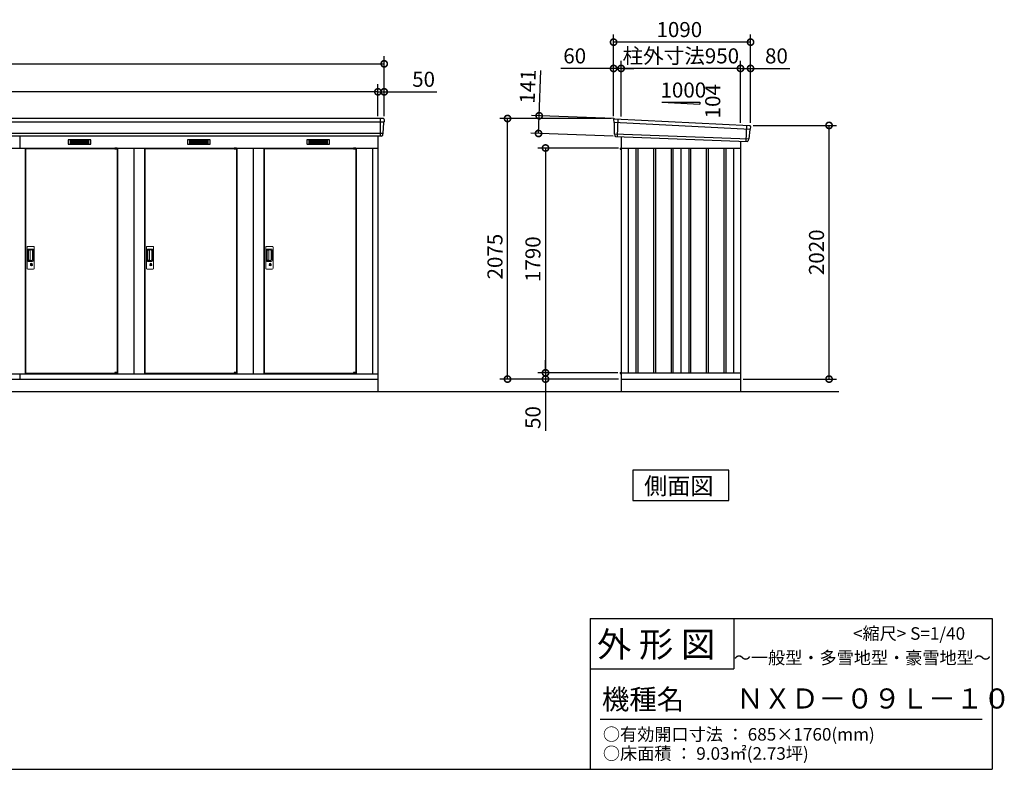
# Model space of a CAD drawing. Extents: x 140 to 16534, y 0 to 11410.
# Drawn here: x 8567 to 16404, y 0 to 5969 of the extents above; entities that cross this region are included whole.
import ezdxf

# ---------------------------------------------------------------- set-up
doc = ezdxf.new("R2010")
doc.units = 0
doc.header["$LTSCALE"] = 20
doc.header["$PDMODE"] = 3
doc.header["$PDSIZE"] = 2
doc.layers.get('0').update_dxf_attribs({"linetype": 'CONTINUOUS'})
doc.layers.get('DEFPOINTS').update_dxf_attribs({"linetype": 'CONTINUOUS'})
for name, color, linetype in [('仕様書枠', 230, 'CONTINUOUS'), ('寸法', 4, 'CONTINUOUS'), ('文字', 7, 'CONTINUOUS'), ('細線', 5, 'CONTINUOUS'), ('部品', 7, 'CONTINUOUS'), ('部品1', 7, 'CONTINUOUS'), ('Ｇ．Ｌ', 30, 'CONTINUOUS')]:
    doc.layers.add(name, color=color, linetype=linetype)
doc.styles.add('STYLE1', font='isocp.shx', dxfattribs={"bigfont": 'bigfont.shx'})
doc.styles.add('STYLE2', font='MS PGothic.ttf')
doc.dimstyles.new('INABA_S40G', dxfattribs={"dimscale": 40, "dimtxt": 3, "dimasz": 2.5, "dimexe": 1.5, "dimexo": 0.5, "dimgap": 1, "dimtad": 3, "dimdec": 1, "dimdsep": 46, "dimtxsty": 'STYLE1', "dimblk1": 'DOTSMALL', "dimblk2": 'DOTSMALL', "dimsah": 1, "dimcen": 0, "dimclrt": 7, "dimadec": 0, "dimazin": 0, "dimtfac": 1, "dimtdec": 4, "dimtix": 1, "dimtmove": 0, "dimatfit": 3, "dimldrblk": 'DOTSMALL', "dimfxl": 1, "dimtolj": 1, "dimtzin": 0, "dimarcsym": 0})

# ---------------------------------------------------------------- blocks, each defined once
blk = doc.blocks.new('_DOTSMALL')
at = {"color": 0, "linetype": 'ByBlock', "ltscale": 50, "const_width": 0.5}
blk.add_lwpolyline([(-0.0625, 0, 1), (0.0625, 0, 1)], format="xyb", close=True, dxfattribs=at)
blk = doc.blocks.new('*D46')
at = {"layer": 'DEFPOINTS', "color": 0, "ltscale": 50}
for p in [(12702.3, 5204.2), (13315.2, 5181.1), (13309.9, 5040.2)]:
    blk.add_point(p, dxfattribs=at)
at = {"layer": '寸法', "color": 0, "lineweight": -2, "ltscale": 50}
for p, q in [((12702.3, 5204.2), (12715.9, 5564)), ((13295.2, 5181.8), (12642.3, 5206.5)), ((12697, 5063.3), (12702.3, 5204.2)), ((13289.9, 5040.9), (12637, 5065.6))]:
    blk.add_line(p, q, dxfattribs=at)
at = {"layer": '寸法', "color": 0, "lineweight": -2, "ltscale": 50, "xscale": 100, "yscale": 100, "zscale": 100}
for p, rotation in [((12702.3, 5204.2), 87.83775598715742), ((12697, 5063.3), 267.8377559871574)]:
    blk.add_blockref('_DOTSMALL', p, dxfattribs=dict(at, rotation=rotation))
at = {"layer": '寸法', "color": 7, "ltscale": 50, "insert": (12611, 5437.8), "char_height": 120, "attachment_point": 5, "rotation": 87.83776, "style": 'STYLE1'}
blk.add_mtext('\\A1;141', dxfattribs=at)
blk = doc.blocks.new('*D47')
at = {"layer": 'DEFPOINTS', "color": 0, "ltscale": 50}
for p in [(12450.3, 5182.4), (13294.5, 5182.4), (13354.5, 3107.4)]:
    blk.add_point(p, dxfattribs=at)
at = {"layer": '寸法', "color": 0, "lineweight": -2, "ltscale": 50}
for p, q in [((13274.5, 5182.4), (12390.3, 5182.4)), ((12450.3, 3107.4), (12450.3, 5182.4)), ((13334.5, 3107.4), (12390.3, 3107.4))]:
    blk.add_line(p, q, dxfattribs=at)
at = {"layer": '寸法', "color": 0, "lineweight": -2, "ltscale": 50, "xscale": 100, "yscale": 100, "zscale": 100}
for p, rotation in [((12450.3, 5182.4), 90), ((12450.3, 3107.4), 270)]:
    blk.add_blockref('_DOTSMALL', p, dxfattribs=dict(at, rotation=rotation))
at = {"layer": '寸法', "color": 7, "ltscale": 50, "insert": (12350.3, 4082.6), "char_height": 120, "attachment_point": 5, "rotation": 90, "style": 'STYLE1'}
blk.add_mtext('\\A1;2075', dxfattribs=at)
blk = doc.blocks.new('*D48')
at = {"layer": 'DEFPOINTS', "color": 0, "ltscale": 50}
for p in [(13347.5, 3157.4), (12752.6, 3107.4), (13299.5, 3107.4)]:
    blk.add_point(p, dxfattribs=at)
at = {"layer": '寸法', "color": 0, "lineweight": -2, "ltscale": 50}
for p, q in [((12752.6, 3157.4), (12752.6, 3257.4)), ((13327.5, 3157.4), (12692.6, 3157.4)), ((12752.6, 3157.4), (12752.6, 3107.4)), ((13279.5, 3107.4), (12692.6, 3107.4)), ((12752.6, 3107.4), (12752.6, 2695.3))]:
    blk.add_line(p, q, dxfattribs=at)
at = {"layer": '寸法', "color": 0, "lineweight": -2, "ltscale": 50, "xscale": 100, "yscale": 100, "zscale": 100}
for p, rotation in [((12752.6, 3157.4), 270), ((12752.6, 3107.4), 90)]:
    blk.add_blockref('_DOTSMALL', p, dxfattribs=dict(at, rotation=rotation))
at = {"layer": '寸法', "color": 7, "ltscale": 50, "insert": (12652.6, 2801.3), "char_height": 120, "attachment_point": 5, "rotation": 90, "style": 'STYLE1'}
blk.add_mtext('\\A1;50', dxfattribs=at)
blk = doc.blocks.new('*D50')
at = {"layer": 'DEFPOINTS', "color": 0, "ltscale": 50}
for p in [(14384.5, 5127.4), (15009.5, 5127.4), (14304.5, 3107.4)]:
    blk.add_point(p, dxfattribs=at)
at = {"layer": '寸法', "color": 0, "lineweight": -2, "ltscale": 50}
for p, q in [((14404.5, 5127.4), (15069.5, 5127.4)), ((15009.5, 3107.4), (15009.5, 5127.4)), ((14324.5, 3107.4), (15069.5, 3107.4))]:
    blk.add_line(p, q, dxfattribs=at)
at = {"layer": '寸法', "color": 0, "lineweight": -2, "ltscale": 50, "xscale": 100, "yscale": 100, "zscale": 100}
for p, rotation in [((15009.5, 5127.4), 90), ((15009.5, 3107.4), 270)]:
    blk.add_blockref('_DOTSMALL', p, dxfattribs=dict(at, rotation=rotation))
at = {"layer": '寸法', "color": 7, "ltscale": 50, "insert": (14909.5, 4117.4), "char_height": 120, "attachment_point": 5, "rotation": 90, "style": 'STYLE1'}
blk.add_mtext('\\A1;2020', dxfattribs=at)
blk = doc.blocks.new('*D51')
at = {"layer": 'DEFPOINTS', "color": 0, "ltscale": 50}
for p in [(13354.5, 5581), (13354.5, 5178.4), (14304.5, 5129.2)]:
    blk.add_point(p, dxfattribs=at)
at = {"layer": '寸法', "color": 0, "lineweight": -2, "ltscale": 50}
for p, q in [((13354.5, 5198.4), (13354.5, 5641)), ((14304.5, 5581), (13354.5, 5581)), ((14304.5, 5149.2), (14304.5, 5641))]:
    blk.add_line(p, q, dxfattribs=at)
at = {"layer": '寸法', "color": 0, "lineweight": -2, "ltscale": 50, "xscale": 100, "yscale": 100, "zscale": 100, "rotation": 180}
blk.add_blockref('_DOTSMALL', (13354.5, 5581), dxfattribs=at)
at = {"layer": '寸法', "color": 0, "lineweight": -2, "ltscale": 50, "xscale": 100, "yscale": 100, "zscale": 100}
blk.add_blockref('_DOTSMALL', (14304.5, 5581), dxfattribs=at)
at = {"layer": '寸法', "color": 7, "ltscale": 50, "insert": (13829.5, 5681), "char_height": 120, "attachment_point": 5, "style": 'STYLE1'}
blk.add_mtext('\\A1;柱外寸法950', dxfattribs=at)
blk = doc.blocks.new('*D52')
at = {"layer": 'DEFPOINTS', "color": 0, "ltscale": 50}
for p in [(13294.5, 5581), (13294.5, 5182.4), (13354.5, 5178.4)]:
    blk.add_point(p, dxfattribs=at)
at = {"layer": '寸法', "color": 0, "lineweight": -2, "ltscale": 50}
for p, q in [((13294.5, 5581), (12875.3, 5581)), ((13294.5, 5202.4), (13294.5, 5641)), ((13354.5, 5581), (13294.5, 5581)), ((13354.5, 5198.4), (13354.5, 5641)), ((13354.5, 5581), (13454.5, 5581))]:
    blk.add_line(p, q, dxfattribs=at)
at = {"layer": '寸法', "color": 0, "lineweight": -2, "ltscale": 50, "xscale": 100, "yscale": 100, "zscale": 100}
blk.add_blockref('_DOTSMALL', (13294.5, 5581), dxfattribs=at)
at = {"layer": '寸法', "color": 0, "lineweight": -2, "ltscale": 50, "xscale": 100, "yscale": 100, "zscale": 100, "rotation": 180}
blk.add_blockref('_DOTSMALL', (13354.5, 5581), dxfattribs=at)
at = {"layer": '寸法', "color": 7, "ltscale": 50, "insert": (12984.9, 5681), "char_height": 120, "attachment_point": 5, "style": 'STYLE1'}
blk.add_mtext('\\A1;60', dxfattribs=at)
blk = doc.blocks.new('*D53')
at = {"layer": 'DEFPOINTS', "color": 0, "ltscale": 50}
for p in [(13294.5, 5790.6), (13294.5, 5182.4), (14384.5, 5127.4)]:
    blk.add_point(p, dxfattribs=at)
at = {"layer": '寸法', "color": 0, "lineweight": -2, "ltscale": 50}
for p, q in [((13294.5, 5202.4), (13294.5, 5850.6)), ((14384.5, 5147.4), (14384.5, 5850.6)), ((14384.5, 5790.6), (13294.5, 5790.6))]:
    blk.add_line(p, q, dxfattribs=at)
at = {"layer": '寸法', "color": 0, "lineweight": -2, "ltscale": 50, "xscale": 100, "yscale": 100, "zscale": 100, "rotation": 180}
blk.add_blockref('_DOTSMALL', (13294.5, 5790.6), dxfattribs=at)
at = {"layer": '寸法', "color": 0, "lineweight": -2, "ltscale": 50, "xscale": 100, "yscale": 100, "zscale": 100}
blk.add_blockref('_DOTSMALL', (14384.5, 5790.6), dxfattribs=at)
at = {"layer": '寸法', "color": 7, "ltscale": 50, "insert": (13817.7, 5890.6), "char_height": 120, "attachment_point": 5, "style": 'STYLE1'}
blk.add_mtext('\\A1;1090', dxfattribs=at)
blk = doc.blocks.new('*D54')
at = {"layer": 'DEFPOINTS', "color": 0, "ltscale": 50}
for p in [(14384.5, 5581), (14304.5, 5129.2), (14384.5, 5127.4)]:
    blk.add_point(p, dxfattribs=at)
at = {"layer": '寸法', "color": 0, "lineweight": -2, "ltscale": 50}
for p, q in [((14304.5, 5149.2), (14304.5, 5641)), ((14304.5, 5581), (14384.5, 5581)), ((14384.5, 5147.4), (14384.5, 5641)), ((14384.5, 5581), (14696.6, 5581))]:
    blk.add_line(p, q, dxfattribs=at)
at = {"layer": '寸法', "color": 0, "lineweight": -2, "ltscale": 50, "xscale": 100, "yscale": 100, "zscale": 100, "rotation": 180}
blk.add_blockref('_DOTSMALL', (14304.5, 5581), dxfattribs=at)
at = {"layer": '寸法', "color": 0, "lineweight": -2, "ltscale": 50, "xscale": 100, "yscale": 100, "zscale": 100}
blk.add_blockref('_DOTSMALL', (14384.5, 5581), dxfattribs=at)
at = {"layer": '寸法', "color": 7, "ltscale": 50, "insert": (14590.6, 5681), "char_height": 120, "attachment_point": 5, "style": 'STYLE1'}
blk.add_mtext('\\A1;80', dxfattribs=at)
blk = doc.blocks.new('*D60')
at = {"layer": 'DEFPOINTS', "color": 0, "ltscale": 50}
for p in [(1918.7, 5394.9), (1918.7, 5182.4), (11418.7, 5182.4)]:
    blk.add_point(p, dxfattribs=at)
at = {"layer": '寸法', "color": 0, "lineweight": -2, "ltscale": 50}
for p, q in [((1918.7, 5202.4), (1918.7, 5454.9)), ((11418.7, 5202.4), (11418.7, 5454.9)), ((11418.7, 5394.9), (1918.7, 5394.9))]:
    blk.add_line(p, q, dxfattribs=at)
at = {"layer": '寸法', "color": 0, "lineweight": -2, "ltscale": 50, "xscale": 100, "yscale": 100, "zscale": 100, "rotation": 180}
blk.add_blockref('_DOTSMALL', (1918.7, 5394.9), dxfattribs=at)
at = {"layer": '寸法', "color": 0, "lineweight": -2, "ltscale": 50, "xscale": 100, "yscale": 100, "zscale": 100}
blk.add_blockref('_DOTSMALL', (11418.7, 5394.9), dxfattribs=at)
at = {"layer": '寸法', "color": 7, "ltscale": 50, "insert": (6668.7, 5494.9), "char_height": 120, "attachment_point": 5, "style": 'STYLE1'}
blk.add_mtext('\\A1;柱外寸法9500', dxfattribs=at)
blk = doc.blocks.new('*D59')
at = {"layer": 'DEFPOINTS', "color": 0, "ltscale": 50}
for p in [(11468.7, 5617.9), (1868.7, 5182.4), (11468.7, 5182.4)]:
    blk.add_point(p, dxfattribs=at)
at = {"layer": '寸法', "color": 0, "lineweight": -2, "ltscale": 50}
for p, q in [((1868.7, 5202.4), (1868.7, 5677.9)), ((11468.7, 5202.4), (11468.7, 5677.9)), ((1868.7, 5617.9), (11468.7, 5617.9))]:
    blk.add_line(p, q, dxfattribs=at)
at = {"layer": '寸法', "color": 0, "lineweight": -2, "ltscale": 50, "xscale": 100, "yscale": 100, "zscale": 100, "rotation": 180}
blk.add_blockref('_DOTSMALL', (1868.7, 5617.9), dxfattribs=at)
at = {"layer": '寸法', "color": 0, "lineweight": -2, "ltscale": 50, "xscale": 100, "yscale": 100, "zscale": 100}
blk.add_blockref('_DOTSMALL', (11468.7, 5617.9), dxfattribs=at)
at = {"layer": '寸法', "color": 7, "ltscale": 50, "insert": (6668.7, 5717.9), "char_height": 120, "attachment_point": 5, "style": 'STYLE1'}
blk.add_mtext('\\A1;9600', dxfattribs=at)
blk = doc.blocks.new('*D61')
at = {"layer": 'DEFPOINTS', "color": 0, "ltscale": 50}
for p in [(11418.7, 5394.9), (11418.7, 5182.4), (11468.7, 5182.4)]:
    blk.add_point(p, dxfattribs=at)
at = {"layer": '寸法', "color": 0, "lineweight": -2, "ltscale": 50}
for p, q in [((11418.7, 5202.4), (11418.7, 5454.9)), ((11468.7, 5202.4), (11468.7, 5454.9)), ((11418.7, 5394.9), (11318.7, 5394.9)), ((11418.7, 5394.9), (11468.7, 5394.9)), ((11468.7, 5394.9), (11888.3, 5394.9))]:
    blk.add_line(p, q, dxfattribs=at)
at = {"layer": '寸法', "color": 0, "lineweight": -2, "ltscale": 50, "xscale": 100, "yscale": 100, "zscale": 100}
blk.add_blockref('_DOTSMALL', (11418.7, 5394.9), dxfattribs=at)
at = {"layer": '寸法', "color": 0, "lineweight": -2, "ltscale": 50, "xscale": 100, "yscale": 100, "zscale": 100, "rotation": 180}
blk.add_blockref('_DOTSMALL', (11468.7, 5394.9), dxfattribs=at)
at = {"layer": '寸法', "color": 7, "ltscale": 50, "insert": (11782.2, 5494.9), "char_height": 120, "attachment_point": 5, "style": 'STYLE1'}
blk.add_mtext('\\A1;50', dxfattribs=at)
blk = doc.blocks.new('*D63')
at = {"layer": 'DEFPOINTS', "color": 0}
for p in [(13354.5, 4947.4), (12752.6, 3157.4), (13347.5, 3157.4)]:
    blk.add_point(p, dxfattribs=at)
at = {"layer": '寸法', "color": 0, "lineweight": -2}
for p, q in [((13334.5, 4947.4), (12692.6, 4947.4)), ((12752.6, 4947.4), (12752.6, 3157.4)), ((13327.5, 3157.4), (12692.6, 3157.4))]:
    blk.add_line(p, q, dxfattribs=at)
at = {"layer": '寸法', "color": 0, "lineweight": -2, "xscale": 100, "yscale": 100, "zscale": 100}
for p, rotation in [((12752.6, 4947.4), 90), ((12752.6, 3157.4), 270)]:
    blk.add_blockref('_DOTSMALL', p, dxfattribs=dict(at, rotation=rotation))
at = {"layer": '寸法', "color": 7, "insert": (12652.6, 4062.4), "char_height": 120, "attachment_point": 5, "rotation": 90, "style": 'STYLE1'}
blk.add_mtext('\\A1;1790', dxfattribs=at)

msp = doc.modelspace()

# ---------------------------------------------------------------- linework, layer by layer
at = {"layer": '仕様書枠', "linetype": 'Continuous', "ltscale": 50}
for p, q in [((13107.2, 1200), (13107.2, 0)), ((14251.2, 1200), (14251.2, 800))]:
    msp.add_line(p, q, dxfattribs=at)
at = {"layer": '仕様書枠', "ltscale": 50}
for p, q in [((13107.2, 1200), (16307.2, 1200)), ((16307.2, 1200), (16307.2, 0)), ((13107.2, 800), (14251.2, 800)), ((140, 0), (16307.2, 0))]:
    msp.add_line(p, q, dxfattribs=at)
at = {"layer": '文字', "color": 7, "ltscale": 50}
msp.add_line((13187.2, 400), (16227.2, 400), dxfattribs=at)
at = {"layer": '細線', "ltscale": 50}
for p, q in [((11435.74, 5182.39), (11435.74, 5041.39)), ((13327.54, 5179.79), (13322.25, 5039.7)), ((11466.58, 5154.36), (1870.9, 5154.36)), ((13295.58, 5153.4), (14381.21, 5097.19)), ((14351.54, 5126.76), (14346.79, 5001.02)), ((11458.35, 5062.16), (1879.14, 5062.16)), ((8568.74, 5041.39), (8568.74, 4947.39)), ((13300.34, 5060.54), (14370.34, 5020.14)), ((9323.68, 4944.89), (9323.68, 4945.14)), ((9331.82, 4942.64), (9331.82, 4940.64)), ((9339.67, 4942.64), (9339.67, 4940.64)), ((10273.68, 4944.89), (10273.68, 4945.14)), ((10281.82, 4942.64), (10281.82, 4940.64)), ((10289.67, 4942.64), (10289.67, 4940.64)), ((11223.68, 4944.89), (11223.68, 4945.14)), ((11231.82, 4942.64), (11231.82, 4940.64)), ((11239.67, 4942.64), (11239.67, 4940.64)), ((13472.04, 4947.39), (13472.04, 3157.39)), ((13487.04, 4947.39), (13487.04, 3157.39)), ((13612.04, 4947.39), (13612.04, 3157.39)), ((13627.04, 4947.39), (13627.04, 3157.39)), ((13752.04, 4947.39), (13752.04, 3157.39)), ((13767.04, 4947.39), (13767.04, 3157.39)), ((13892.04, 4947.39), (13892.04, 3157.39)), ((13907.04, 4947.39), (13907.04, 3157.39)), ((14032.04, 4947.39), (14032.04, 3157.39)), ((14047.04, 4947.39), (14047.04, 3157.39)), ((14172.04, 4947.39), (14172.04, 3157.39)), ((14187.04, 4947.39), (14187.04, 3157.39)), ((9323.68, 3153.89), (9323.68, 3153.64)), ((9331.82, 3156.14), (9331.82, 3158.14)), ((9339.67, 3156.14), (9339.67, 3158.14)), ((10273.68, 3153.89), (10273.68, 3153.64)), ((10281.82, 3156.14), (10281.82, 3158.14)), ((10289.67, 3156.14), (10289.67, 3158.14)), ((11223.68, 3153.89), (11223.68, 3153.64)), ((11231.82, 3156.14), (11231.82, 3158.14)), ((11239.67, 3156.14), (11239.67, 3158.14))]:
    msp.add_line(p, q, dxfattribs=at)
at = {"layer": '細線'}
for p, q in [((8969.74, 5006.89), (8969.74, 4983.89)), ((9043.74, 5006.89), (8969.74, 5006.89)), ((8969.74, 5000.89), (9038.74, 5000.89)), ((8969.74, 5000.89), (9043.74, 5000.89)), ((8969.74, 4994.89), (9043.74, 4994.89)), ((8969.74, 4988.89), (9043.74, 4988.89)), ((8969.74, 4983.89), (9043.74, 4983.89)), ((9043.74, 5006.89), (9043.74, 4983.89)), ((9117.74, 5006.89), (9043.74, 5006.89)), ((9117.74, 5000.89), (9043.74, 5000.89)), ((9117.74, 4994.89), (9043.74, 4994.89)), ((9117.74, 4988.89), (9043.74, 4988.89)), ((9043.74, 4983.89), (9117.74, 4983.89)), ((9117.74, 4983.89), (9117.74, 5006.89)), ((9919.74, 5006.89), (9919.74, 4983.89)), ((9993.74, 5006.89), (9919.74, 5006.89)), ((9919.74, 5000.89), (9988.74, 5000.89)), ((9919.74, 5000.89), (9993.74, 5000.89)), ((9919.74, 4994.89), (9993.74, 4994.89)), ((9919.74, 4988.89), (9993.74, 4988.89)), ((9919.74, 4983.89), (9993.74, 4983.89)), ((9993.74, 5006.89), (9993.74, 4983.89)), ((10067.74, 5006.89), (9993.74, 5006.89)), ((10067.74, 5000.89), (9993.74, 5000.89)), ((10067.74, 4994.89), (9993.74, 4994.89)), ((10067.74, 4988.89), (9993.74, 4988.89)), ((9993.74, 4983.89), (10067.74, 4983.89)), ((10067.74, 4983.89), (10067.74, 5006.89)), ((10943.74, 5006.89), (10869.74, 5006.89)), ((10869.74, 5006.89), (10869.74, 4983.89)), ((10869.74, 5000.89), (10943.74, 5000.89)), ((10869.74, 5000.89), (10938.74, 5000.89)), ((10869.74, 4994.89), (10943.74, 4994.89)), ((10869.74, 4988.89), (10943.74, 4988.89)), ((10869.74, 4983.89), (10943.74, 4983.89)), ((11017.74, 5006.89), (10943.74, 5006.89)), ((10943.74, 5006.89), (10943.74, 4983.89)), ((11017.74, 5000.89), (10943.74, 5000.89)), ((11017.74, 4994.89), (10943.74, 4994.89)), ((11017.74, 4988.89), (10943.74, 4988.89)), ((10943.74, 4983.89), (11017.74, 4983.89)), ((11017.74, 4983.89), (11017.74, 5006.89))]:
    msp.add_line(p, q, dxfattribs=at)
at = {"layer": '細線', "ltscale": 0.2}
for p, q in [((9343.68, 4945.14), (9323.68, 4945.14)), ((9343.68, 4942.64), (9323.68, 4942.64)), ((9343.68, 4940.64), (9323.68, 4940.64)), ((9341.36, 4945.84), (9329.99, 4945.84)), ((10293.68, 4945.14), (10273.68, 4945.14)), ((10293.68, 4942.64), (10273.68, 4942.64)), ((10293.68, 4940.64), (10273.68, 4940.64)), ((10291.36, 4945.84), (10279.99, 4945.84)), ((11243.68, 4945.14), (11223.68, 4945.14)), ((11243.68, 4942.64), (11223.68, 4942.64)), ((11243.68, 4940.64), (11223.68, 4940.64)), ((11241.36, 4945.84), (11229.99, 4945.84)), ((9343.68, 3158.14), (9323.68, 3158.14)), ((9343.68, 3156.14), (9323.68, 3156.14)), ((9343.68, 3153.64), (9323.68, 3153.64)), ((9341.36, 3152.94), (9329.99, 3152.94)), ((10293.68, 3158.14), (10273.68, 3158.14)), ((10293.68, 3156.14), (10273.68, 3156.14)), ((10293.68, 3153.64), (10273.68, 3153.64)), ((10291.36, 3152.94), (10279.99, 3152.94)), ((11243.68, 3158.14), (11223.68, 3158.14)), ((11243.68, 3156.14), (11223.68, 3156.14)), ((11243.68, 3153.64), (11223.68, 3153.64)), ((11241.36, 3152.94), (11229.99, 3152.94))]:
    msp.add_line(p, q, dxfattribs=at)
at = {"layer": '細線', "ltscale": 0.1}
for p, q in [((9343.68, 4945.14), (9343.68, 4938.14)), ((10293.68, 4945.14), (10293.68, 4938.14)), ((11243.68, 4945.14), (11243.68, 4938.14)), ((9343.68, 3153.64), (9343.68, 3160.64)), ((10293.68, 3153.64), (10293.68, 3160.64)), ((11243.68, 3153.64), (11243.68, 3160.64))]:
    msp.add_line(p, q, dxfattribs=at)
at = {"layer": '細線', "linetype": 'Continuous', "lineweight": 15}
for p, q in [((8625.74, 3989.89), (8625.74, 4157.89)), ((8631.74, 4163.89), (8677.74, 4163.89)), ((8683.74, 4157.89), (8683.74, 3989.89)), ((9575.74, 3989.89), (9575.74, 4157.89)), ((9581.74, 4163.89), (9627.74, 4163.89)), ((9633.74, 4157.89), (9633.74, 3989.89)), ((10525.74, 3989.89), (10525.74, 4157.89)), ((10531.74, 4163.89), (10577.74, 4163.89)), ((10583.74, 4157.89), (10583.74, 3989.89)), ((8632.77, 4049.89), (8632.77, 4137.89)), ((8634.84, 4133.49), (8634.84, 4054.28)), ((8637.57, 4054.46), (8637.57, 4133.43)), ((8637.77, 4142.89), (8668.64, 4142.89)), ((8637.84, 4136.8), (8639.62, 4136.8)), ((8643.15, 4134.43), (8638.57, 4134.43)), ((8642.65, 4135.57), (8662.89, 4135.57)), ((8648.84, 4134.43), (8643.04, 4134.43)), ((8650.84, 4055.46), (8650.84, 4132.43)), ((8668.33, 4130.14), (8668.33, 4057.64)), ((8675.64, 4135.89), (8675.64, 4051.89)), ((9582.77, 4049.89), (9582.77, 4137.89)), ((9584.84, 4133.49), (9584.84, 4054.28)), ((9587.57, 4054.46), (9587.57, 4133.43)), ((9587.77, 4142.89), (9618.64, 4142.89)), ((9587.84, 4136.8), (9589.62, 4136.8)), ((9593.15, 4134.43), (9588.57, 4134.43)), ((9592.65, 4135.57), (9612.89, 4135.57)), ((9598.84, 4134.43), (9593.04, 4134.43)), ((9600.84, 4055.46), (9600.84, 4132.43)), ((9618.33, 4130.14), (9618.33, 4057.64)), ((9625.64, 4135.89), (9625.64, 4051.89)), ((10532.77, 4049.89), (10532.77, 4137.89)), ((10534.84, 4133.49), (10534.84, 4054.28)), ((10537.57, 4054.46), (10537.57, 4133.43)), ((10537.77, 4142.89), (10568.64, 4142.89)), ((10537.84, 4136.8), (10539.62, 4136.8)), ((10543.15, 4134.43), (10538.57, 4134.43)), ((10542.65, 4135.57), (10562.89, 4135.57)), ((10548.84, 4134.43), (10543.04, 4134.43)), ((10550.84, 4055.46), (10550.84, 4132.43)), ((10568.33, 4130.14), (10568.33, 4057.64)), ((10575.64, 4135.89), (10575.64, 4051.89)), ((8668.64, 4044.89), (8637.77, 4044.89)), ((8639.62, 4050.97), (8637.84, 4050.97)), ((8643.16, 4053.46), (8638.57, 4053.46)), ((8662.89, 4052.2), (8642.65, 4052.2)), ((8648.84, 4053.46), (8643.16, 4053.46)), ((8654.64, 4024.1), (8654.64, 4028.12)), ((8657.24, 4024.52), (8656.96, 4024.36)), ((8657.36, 4026.76), (8657.24, 4026.72)), ((8657.24, 4026.72), (8657.24, 4026.59)), ((8657.24, 4026.59), (8657.24, 4024.7)), ((8664.24, 4026.72), (8664.12, 4026.76)), ((8664.24, 4026.59), (8664.24, 4026.72)), ((8664.24, 4024.7), (8664.24, 4026.59)), ((8664.52, 4024.36), (8664.24, 4024.52)), ((8666.84, 4028.12), (8666.84, 4024.1)), ((9618.64, 4044.89), (9587.77, 4044.89)), ((9589.62, 4050.97), (9587.84, 4050.97)), ((9593.16, 4053.46), (9588.57, 4053.46)), ((9612.89, 4052.2), (9592.65, 4052.2)), ((9598.84, 4053.46), (9593.16, 4053.46)), ((9604.64, 4024.1), (9604.64, 4028.12)), ((9607.24, 4024.52), (9606.96, 4024.36)), ((9607.36, 4026.76), (9607.24, 4026.72)), ((9607.24, 4026.72), (9607.24, 4026.59)), ((9607.24, 4026.59), (9607.24, 4024.7)), ((9614.24, 4026.72), (9614.12, 4026.76)), ((9614.24, 4026.59), (9614.24, 4026.72)), ((9614.24, 4024.7), (9614.24, 4026.59)), ((9614.52, 4024.36), (9614.24, 4024.52)), ((9616.84, 4028.12), (9616.84, 4024.1)), ((10568.64, 4044.89), (10537.77, 4044.89)), ((10539.62, 4050.97), (10537.84, 4050.97)), ((10543.16, 4053.46), (10538.57, 4053.46)), ((10562.89, 4052.2), (10542.65, 4052.2)), ((10548.84, 4053.46), (10543.16, 4053.46)), ((10554.64, 4024.1), (10554.64, 4028.12)), ((10557.24, 4024.52), (10556.96, 4024.36)), ((10557.36, 4026.76), (10557.24, 4026.72)), ((10557.24, 4026.72), (10557.24, 4026.59)), ((10557.24, 4026.59), (10557.24, 4024.7)), ((10564.24, 4026.72), (10564.12, 4026.76)), ((10564.24, 4026.59), (10564.24, 4026.72)), ((10564.24, 4024.7), (10564.24, 4026.59)), ((10564.52, 4024.36), (10564.24, 4024.52)), ((10566.84, 4028.12), (10566.84, 4024.1)), ((8677.74, 3983.89), (8631.74, 3983.89)), ((9627.74, 3983.89), (9581.74, 3983.89)), ((10577.74, 3983.89), (10531.74, 3983.89))]:
    msp.add_line(p, q, dxfattribs=at)
at = {"layer": '細線', "linetype": 'Continuous', "lineweight": 15, "flags": 128}
for points in [[(8657.24, 4024.89), (8657.29, 4024.89), (8657.36, 4024.92)], [(8664.15, 4024.9), (8664.23, 4024.88), (8664.24, 4024.87)], [(9607.24, 4024.89), (9607.29, 4024.89), (9607.36, 4024.92)], [(9614.15, 4024.9), (9614.23, 4024.88), (9614.24, 4024.87)], [(10557.24, 4024.89), (10557.29, 4024.89), (10557.36, 4024.92)], [(10564.15, 4024.9), (10564.23, 4024.88), (10564.24, 4024.87)]]:
    msp.add_lwpolyline(points, dxfattribs=at)
at = {"layer": '細線', "ltscale": 50}
for points in [[(8662, 4013.06), (8659.48, 4013.06), (8659.48, 4022.72), (8662, 4022.72)], [(9612, 4013.06), (9609.48, 4013.06), (9609.48, 4022.72), (9612, 4022.72)], [(10562, 4013.06), (10559.48, 4013.06), (10559.48, 4022.72), (10562, 4022.72)]]:
    msp.add_lwpolyline(points, close=True, dxfattribs=at)
at = {"layer": '細線', "ltscale": 0.2}
for centre, radius, start, end in [((9330.68, 4945.11), 1, 106.60155, 180), ((9335.68, 4928.34), 18.5, 73.39845, 106.60155), ((9340.68, 4945.11), 1, 0, 73.39845), ((10280.68, 4945.11), 1, 106.60155, 180), ((10285.68, 4928.34), 18.5, 73.39845, 106.60155), ((10290.68, 4945.11), 1, 0, 73.39845), ((11230.68, 4945.11), 1, 106.60155, 180), ((11235.68, 4928.34), 18.5, 73.39845, 106.60155), ((11240.68, 4945.11), 1, 0, 73.39845), ((9330.68, 3153.67), 1, 180, 253.39845), ((9335.68, 3170.44), 18.5, 253.39845, 286.60155), ((9340.68, 3153.67), 1, 286.60155, 0), ((10280.68, 3153.67), 1, 180, 253.39845), ((10285.68, 3170.44), 18.5, 253.39845, 286.60155), ((10290.68, 3153.67), 1, 286.60155, 0), ((11230.68, 3153.67), 1, 180, 253.39845), ((11235.68, 3170.44), 18.5, 253.39845, 286.60155), ((11240.68, 3153.67), 1, 286.60155, 0)]:
    msp.add_arc(centre, radius, start, end, dxfattribs=at)
at = {"layer": '細線', "linetype": 'Continuous', "lineweight": 15}
for centre, radius, start, end in [((8631.74, 4157.89), 6, 90, 180), ((8677.74, 4157.89), 6, 0, 90), ((9581.74, 4157.89), 6, 90, 180), ((9627.74, 4157.89), 6, 0, 90), ((10531.74, 4157.89), 6, 90, 180), ((10577.74, 4157.89), 6, 0, 90), ((8637.77, 4137.89), 5, 90, 180), ((8638.57, 4133.43), 1, 90, 180), ((8648.84, 4132.43), 2, 0, 90), ((8661.56, 4128.81), 6.9, 11.122515, 78.877485), ((8668.64, 4135.89), 7, 0, 90), ((9587.77, 4137.89), 5, 90, 180), ((9588.57, 4133.43), 1, 90, 180), ((9598.84, 4132.43), 2, 0, 90), ((9611.56, 4128.81), 6.9, 11.122515, 78.877485), ((9618.64, 4135.89), 7, 0, 90), ((10537.77, 4137.89), 5, 90, 180), ((10538.57, 4133.43), 1, 90, 180), ((10548.84, 4132.43), 2, 0, 90), ((10561.56, 4128.81), 6.9, 11.122515, 78.877485), ((10568.64, 4135.89), 7, 0, 90), ((8637.77, 4049.89), 5, 180, 270), ((8638.57, 4054.46), 1, 180, 270), ((8648.84, 4055.44), 2, 262.814963, 0), ((8660.74, 4017.89), 8.71, 134.439136, 45.560864), ((8660.74, 4017.89), 7.5, 120.300618, 59.699382), ((8660.74, 4017.89), 12.1, 60.773156, 119.226844), ((8660.74, 4017.89), 9.5, 69.155707, 110.844293), ((8660.74, 4017.89), 7.8, 64.049619, 115.643775), ((8661.56, 4058.97), 6.9, 281.122856, 348.877144), ((8668.64, 4051.89), 7, 270, 0), ((9587.77, 4049.89), 5, 180, 270), ((9588.57, 4054.46), 1, 180, 270), ((9598.84, 4055.44), 2, 262.814963, 0), ((9610.74, 4017.89), 8.71, 134.439136, 45.560864), ((9610.74, 4017.89), 7.5, 120.300618, 59.699382), ((9610.74, 4017.89), 12.1, 60.773156, 119.226844), ((9610.74, 4017.89), 9.5, 69.155707, 110.844293), ((9610.74, 4017.89), 7.8, 64.049619, 115.643775), ((9611.56, 4058.97), 6.9, 281.122856, 348.877144), ((9618.64, 4051.89), 7, 270, 0), ((10537.77, 4049.89), 5, 180, 270), ((10538.57, 4054.46), 1, 180, 270), ((10548.84, 4055.44), 2, 262.814963, 0), ((10560.74, 4017.89), 8.71, 134.439136, 45.560864), ((10560.74, 4017.89), 7.5, 120.300618, 59.699382), ((10560.74, 4017.89), 12.1, 60.773156, 119.226844), ((10560.74, 4017.89), 9.5, 69.155707, 110.844293), ((10560.74, 4017.89), 7.8, 64.049619, 115.643775), ((10561.56, 4058.97), 6.9, 281.122856, 348.877144), ((10568.64, 4051.89), 7, 270, 0), ((8631.74, 3989.89), 6, 180, 270), ((8677.74, 3989.89), 6, 270, 0), ((9581.74, 3989.89), 6, 180, 270), ((9627.74, 3989.89), 6, 270, 0), ((10531.74, 3989.89), 6, 180, 270), ((10577.74, 3989.89), 6, 270, 0)]:
    msp.add_arc(centre, radius, start, end, dxfattribs=at)
for centre, major_axis, ratio, start_param, end_param in [((8637.84, 4133.49), (0, -3.31), 0.9063078, 3.1415927, 4.712389), ((8637.84, 4134.43), (5.4, 0), 0.4663077, 0.4738889, 1.2359002), ((9587.84, 4133.49), (0, -3.31), 0.9063078, 3.1415927, 4.712389), ((9587.84, 4134.43), (5.4, 0), 0.4663077, 0.4738889, 1.2359002), ((10537.84, 4133.49), (0, -3.31), 0.9063078, 3.1415927, 4.712389), ((10537.84, 4134.43), (5.4, 0), 0.4663077, 0.4738889, 1.2359002), ((8637.84, 4054.28), (0, -3.31), 0.9063078, 4.712389, 6.2831853), ((8637.84, 4053.35), (5.4, 0), 0.4663077, 5.0472851, 5.8092964), ((9587.84, 4054.28), (0, -3.31), 0.9063078, 4.712389, 6.2831853), ((9587.84, 4053.35), (5.4, 0), 0.4663077, 5.0472851, 5.8092964), ((10537.84, 4054.28), (0, -3.31), 0.9063078, 4.712389, 6.2831853), ((10537.84, 4053.35), (5.4, 0), 0.4663077, 5.0472851, 5.8092964)]:
    msp.add_ellipse(centre, major_axis=major_axis, ratio=ratio, start_param=start_param, end_param=end_param, dxfattribs=at)
for points, knots in [([(8643.15, 4134.43), (8643.15, 4134.52), (8643.11, 4135.04), (8642.85, 4135.33), (8642.65, 4135.57)], [0, 0, 0, 0, 0.181742, 1, 1, 1, 1]), ([(9593.15, 4134.43), (9593.15, 4134.52), (9593.11, 4135.04), (9592.85, 4135.33), (9592.65, 4135.57)], [0, 0, 0, 0, 0.181742, 1, 1, 1, 1]), ([(10543.15, 4134.43), (10543.15, 4134.52), (10543.11, 4135.04), (10542.85, 4135.33), (10542.65, 4135.57)], [0, 0, 0, 0, 0.181742, 1, 1, 1, 1]), ([(8642.65, 4052.2), (8642.84, 4052.43), (8643.11, 4052.74), (8643.15, 4053.3), (8643.16, 4053.46)], [0, 0, 0, 0, 0.7237659, 1, 1, 1, 1]), ([(8654.83, 4028.44), (8654.83, 4028.44), (8654.78, 4028.41), (8654.72, 4028.35), (8654.65, 4028.25), (8654.65, 4028.16), (8654.64, 4028.12)], [0, 0, 0, 0, 0.0781315, 0.3601777, 0.6812699, 1, 1, 1, 1]), ([(8657.24, 4024.7), (8657.24, 4024.64), (8657.24, 4024.58), (8657.24, 4024.53), (8657.24, 4024.52)], [0, 0, 0, 0, 0.8663704, 1, 1, 1, 1]), ([(8664.24, 4024.52), (8664.24, 4024.57), (8664.24, 4024.63), (8664.24, 4024.69), (8664.24, 4024.7)], [0, 0, 0, 0, 0.8651189, 1, 1, 1, 1]), ([(8666.84, 4028.12), (8666.84, 4028.13), (8666.84, 4028.18), (8666.82, 4028.27), (8666.75, 4028.37), (8666.68, 4028.42), (8666.65, 4028.44)], [0, 0, 0, 0, 0.0779029, 0.3600684, 0.6812327, 1, 1, 1, 1]), ([(9592.65, 4052.2), (9592.84, 4052.43), (9593.11, 4052.74), (9593.15, 4053.3), (9593.16, 4053.46)], [0, 0, 0, 0, 0.7237659, 1, 1, 1, 1]), ([(9604.83, 4028.44), (9604.83, 4028.44), (9604.78, 4028.41), (9604.72, 4028.35), (9604.65, 4028.25), (9604.65, 4028.16), (9604.64, 4028.12)], [0, 0, 0, 0, 0.0781315, 0.3601777, 0.6812699, 1, 1, 1, 1]), ([(9607.24, 4024.7), (9607.24, 4024.64), (9607.24, 4024.58), (9607.24, 4024.53), (9607.24, 4024.52)], [0, 0, 0, 0, 0.8663704, 1, 1, 1, 1]), ([(9614.24, 4024.52), (9614.24, 4024.57), (9614.24, 4024.63), (9614.24, 4024.69), (9614.24, 4024.7)], [0, 0, 0, 0, 0.8651189, 1, 1, 1, 1]), ([(9616.84, 4028.12), (9616.84, 4028.13), (9616.84, 4028.18), (9616.82, 4028.27), (9616.75, 4028.37), (9616.68, 4028.42), (9616.65, 4028.44)], [0, 0, 0, 0, 0.0779029, 0.3600684, 0.6812327, 1, 1, 1, 1]), ([(10542.65, 4052.2), (10542.84, 4052.43), (10543.11, 4052.74), (10543.15, 4053.3), (10543.16, 4053.46)], [0, 0, 0, 0, 0.7237659, 1, 1, 1, 1]), ([(10554.83, 4028.44), (10554.83, 4028.44), (10554.78, 4028.41), (10554.72, 4028.35), (10554.65, 4028.25), (10554.65, 4028.16), (10554.64, 4028.12)], [0, 0, 0, 0, 0.0781315, 0.3601777, 0.6812699, 1, 1, 1, 1]), ([(10557.24, 4024.7), (10557.24, 4024.64), (10557.24, 4024.58), (10557.24, 4024.53), (10557.24, 4024.52)], [0, 0, 0, 0, 0.8663704, 1, 1, 1, 1]), ([(10564.24, 4024.52), (10564.24, 4024.57), (10564.24, 4024.63), (10564.24, 4024.69), (10564.24, 4024.7)], [0, 0, 0, 0, 0.8651189, 1, 1, 1, 1]), ([(10566.84, 4028.12), (10566.84, 4028.13), (10566.84, 4028.18), (10566.82, 4028.27), (10566.75, 4028.37), (10566.68, 4028.42), (10566.65, 4028.44)], [0, 0, 0, 0, 0.0779029, 0.3600684, 0.6812327, 1, 1, 1, 1])]:
    msp.add_open_spline(points, degree=3, knots=knots, dxfattribs=at)
at = {"layer": '部品', "ltscale": 50}
msp.add_line((13347.54, 4947.29), (13354.54, 4947.29), dxfattribs=at)
at = {"layer": '部品1', "ltscale": 50}
for p, q in [((13679.54, 5313.25), (13979.54, 5313.25)), ((13979.54, 5313.25), (13979.54, 5297.72)), ((11461.33, 5182.39), (1876.15, 5182.39)), ((13294.72, 5173.98), (13295.1, 5154.05)), ((13298.17, 5150.48), (13299.88, 5061.19)), ((14378.37, 5094.48), (14370.86, 5020.75)), ((14383.75, 5117.74), (14381.72, 5097.79)), ((11448.12, 5041.39), (1889.36, 5041.39)), ((13302.94, 5057.61), (13303.15, 5047.03)), ((14367.51, 5017.44), (14366.43, 5006.84)), ((9323.68, 4938.14), (9323.68, 4944.89)), ((10273.68, 4938.14), (10273.68, 4944.89)), ((11223.68, 4938.14), (11223.68, 4944.89)), ((13347.54, 4938.39), (13354.54, 4938.39)), ((8568.74, 3150.39), (8568.74, 3107.39)), ((9323.68, 3160.64), (9323.68, 3153.89)), ((10273.68, 3160.64), (10273.68, 3153.89)), ((11223.68, 3160.64), (11223.68, 3153.89)), ((13347.54, 3160.39), (13354.54, 3160.39)), ((13347.54, 3151.49), (13354.54, 3151.49))]:
    msp.add_line(p, q, dxfattribs=at)
at = {"layer": '部品1'}
for p, q in [((13679.54, 5313.25), (13979.54, 5297.72)), ((11468.32, 5174.99), (11467.19, 5155.01)), ((13302.08, 5181.1), (14377.15, 5125.44)), ((11463.99, 5151.56), (11458.95, 5062.81)), ((11418.74, 5041.39), (11418.74, 3007.39)), ((11455.75, 5059.36), (11455.11, 5047.99)), ((13309.88, 5040.17), (14359.2, 5000.55)), ((13354.54, 5038.48), (13354.54, 3007.39)), ((1918.74, 4947.39), (11418.74, 4947.39)), ((8611.74, 4947.39), (8611.74, 3150.39)), ((8613.74, 4944.89), (9323.68, 4944.89)), ((8613.74, 4944.89), (8613.74, 3153.89)), ((9343.68, 4944.89), (9343.74, 4944.89)), ((9343.74, 4944.89), (9343.74, 3153.89)), ((9345.74, 4947.39), (9345.74, 3150.39)), ((9475.74, 4947.39), (9475.74, 3150.39)), ((9561.74, 4947.39), (9561.74, 3150.39)), ((9563.74, 4944.89), (10273.68, 4944.89)), ((9563.74, 4944.89), (9563.74, 3153.89)), ((10293.68, 4944.89), (10293.74, 4944.89)), ((10293.68, 4944.89), (10293.74, 4944.89)), ((10293.74, 4944.89), (10293.74, 3153.89)), ((10295.74, 4947.39), (10295.74, 3150.39)), ((10425.74, 4947.39), (10425.74, 3150.39)), ((10511.74, 4947.39), (10511.74, 3150.39)), ((10513.74, 4944.89), (10513.74, 3153.89)), ((10513.74, 4944.89), (11223.68, 4944.89)), ((11243.68, 4944.89), (11243.74, 4944.89)), ((11243.68, 4944.89), (11243.74, 4944.89)), ((11243.74, 4944.89), (11243.74, 3153.89)), ((11245.74, 4947.39), (11245.74, 3150.39)), ((11375.74, 4947.39), (11375.74, 3150.39)), ((13354.54, 4947.39), (14304.54, 4947.39)), ((13409.54, 4947.39), (13409.54, 3157.39)), ((13829.54, 4947.39), (13829.54, 3157.39)), ((14249.54, 4947.39), (14249.54, 3157.39)), ((14304.54, 5002.61), (14304.54, 3007.39)), ((1918.74, 3150.39), (11418.74, 3150.39)), ((8613.74, 3153.89), (9323.68, 3153.89)), ((9343.68, 3153.89), (9343.74, 3153.89)), ((9343.68, 3153.89), (9343.74, 3153.89)), ((9563.74, 3153.89), (10273.68, 3153.89)), ((10293.68, 3153.89), (10293.74, 3153.89)), ((10293.68, 3153.89), (10293.74, 3153.89)), ((10293.68, 3153.89), (10293.74, 3153.89)), ((10513.74, 3153.89), (11223.68, 3153.89)), ((11243.68, 3153.89), (11243.74, 3153.89)), ((11243.68, 3153.89), (11243.74, 3153.89)), ((11243.68, 3153.89), (11243.74, 3153.89)), ((13354.54, 3157.39), (14304.54, 3157.39)), ((1918.74, 3107.39), (11418.74, 3107.39)), ((13354.54, 3107.39), (14304.54, 3107.39))]:
    msp.add_line(p, q, dxfattribs=at)
at = {"layer": '部品1', "ltscale": 0.01}
for p, q in [((8953.74, 5011.39), (8953.74, 4979.89)), ((9131.74, 5013.39), (8955.74, 5013.39)), ((8955.74, 4977.89), (9131.74, 4977.89)), ((9133.74, 4979.89), (9133.74, 5011.39)), ((9903.74, 5011.39), (9903.74, 4979.89)), ((10081.74, 5013.39), (9905.74, 5013.39)), ((9905.74, 4977.89), (10081.74, 4977.89)), ((10083.74, 4979.89), (10083.74, 5011.39)), ((10853.74, 5011.39), (10853.74, 4979.89)), ((11031.74, 5013.39), (10855.74, 5013.39)), ((10855.74, 4977.89), (11031.74, 4977.89)), ((11033.74, 4979.89), (11033.74, 5011.39))]:
    msp.add_line(p, q, dxfattribs=at)
at = {"layer": '部品1', "ltscale": 0.2}
for p, q in [((9343.68, 4938.14), (9323.68, 4938.14)), ((10293.68, 4938.14), (10273.68, 4938.14)), ((11243.68, 4938.14), (11223.68, 4938.14)), ((13347.54, 4947.29), (13347.54, 4938.39)), ((9343.68, 3160.64), (9323.68, 3160.64)), ((10293.68, 3160.64), (10273.68, 3160.64)), ((11243.68, 3160.64), (11223.68, 3160.64)), ((13347.54, 3160.39), (13347.54, 3151.49))]:
    msp.add_line(p, q, dxfattribs=at)
at = {"layer": '部品1'}
msp.add_lwpolyline([(13447.8, 2381.71), (13447.8, 2141.81), (14211.27, 2141.81), (14211.27, 2381.71)], close=True, dxfattribs=at)
for centre, radius, start, end in [((11461.33, 5175.39), 7, 356.752657, 90), ((13295.8, 5154.07), 0.7, 181.093224, 260.187754), ((13295.17, 5150.42), 3, 1.093224, 80.187754), ((14381.35, 5094.18), 3, 95.09217, 174.1867), ((14381.02, 5097.86), 0.7, 275.09217, 354.1867), ((11448.12, 5048.39), 7, 270, 356.752657), ((13300.57, 5061.2), 0.7, 181.093224, 260.187754), ((13299.94, 5057.55), 3, 1.093224, 80.187754), ((14370.49, 5017.14), 3, 95.09217, 174.1867), ((14370.17, 5020.82), 0.7, 275.09217, 354.1867)]:
    msp.add_arc(centre, radius, start, end, dxfattribs=at)
at = {"layer": '部品1', "ltscale": 50}
for centre, radius, start, end in [((13301.72, 5174.11), 7, 87.035875, 181.093224), ((11466.98, 5151.39), 3, 97.658127, 176.752657), ((11466.49, 5155.05), 0.7, 277.658127, 356.752657), ((14376.79, 5118.45), 7, 354.1867, 87.035875), ((11458.75, 5059.19), 3, 97.658127, 176.752657), ((11458.25, 5062.85), 0.7, 277.658127, 356.752657), ((13310.14, 5047.16), 7, 181.093224, 267.837756), ((14359.47, 5007.54), 7, 267.837756, 354.1867)]:
    msp.add_arc(centre, radius, start, end, dxfattribs=at)
at = {"layer": '部品1', "ltscale": 0.01}
for centre, start, end in [((8955.74, 5011.39), 90, 180), ((8955.74, 4979.89), 180, 270), ((9131.74, 5011.39), 0, 90), ((9131.74, 4979.89), 270, 0), ((9905.74, 5011.39), 90, 180), ((9905.74, 4979.89), 180, 270), ((10081.74, 5011.39), 0, 90), ((10081.74, 4979.89), 270, 0), ((10855.74, 5011.39), 90, 180), ((10855.74, 4979.89), 180, 270), ((11031.74, 5011.39), 0, 90), ((11031.74, 4979.89), 270, 0)]:
    msp.add_arc(centre, 2, start, end, dxfattribs=at)
at = {"layer": 'Ｇ．Ｌ'}
msp.add_line((834.77, 3007.39), (15088.22, 3007.39), dxfattribs=at)

# ---------------------------------------------------------------- texts
at = {"layer": '文字', "color": 7, "ltscale": 50, "style": 'STYLE2'}
for s, height, p in [('外 形 図', 200, (13162.98, 895.09)), ('     <縮尺> S=1/40', 100, (15047.14, 1031.56)), ('～一般型・多雪地型・豪雪地型～', 100, (14251.2, 838.25)), ('機種名', 160, (13201.44, 477.27)), ('ＮＸＤ－０９Ｌ－１０', 160, (14271.39, 483.9)), ('○有効開口寸法 ： 685×1760(mm)', 100, (13209.41, 228.54)), ('○床面積 ： 9.03㎡(2.73坪) \u3000', 100, (13209.41, 76.09))]:
    msp.add_text(s, height=height, dxfattribs=at).set_placement(p)
at = {"layer": '部品1', "ltscale": 50, "style": 'STYLE1'}
msp.add_text('1000', height=120, dxfattribs=at).set_placement((13667.81, 5349.14))
msp.add_text('104', height=120, rotation=90, dxfattribs=at).set_placement((14143.47, 5183.69))
at = {"layer": '部品1', "style": 'STYLE2'}
msp.add_text('側面図', height=135, dxfattribs=at).set_placement((13537.25, 2188.81))

# ---------------------------------------------------------------- dimensions: what is measured, and where the dimension line sits
at = {"layer": '寸法', "ltscale": 50}
for base, p1, p2, picture, middle in [((13294.54, 5790.64), (14384.54, 5127.39), (13294.54, 5182.39), '*D53', (13817.66, 5790.64)), ((13294.54, 5581.04), (13354.54, 5178.39), (13294.54, 5182.39), '*D52', (12984.9, 5581.04)), ((14384.54, 5581.04), (14304.54, 5129.2), (14384.54, 5127.39), '*D54', (14590.59, 5581.04))]:
    dim = msp.add_linear_dim(base=base, p1=p1, p2=p2, dimstyle='INABA_S40G', override={"dimtdec": 1, "dimtix": 0}, dxfattribs=at)
    dim.commit()
    dim.dimension.update_dxf_attribs({"geometry": picture, "text_midpoint": middle, "dimtype": 160})
for base, p1, p2, picture, middle in [((11468.74, 5617.89), (1868.74, 5182.39), (11468.74, 5182.39), '*D59', (6668.74, 5617.89)), ((11418.74, 5394.93), (11468.74, 5182.39), (11418.74, 5182.39), '*D61', (11782.23, 5394.93))]:
    dim = msp.add_linear_dim(base=base, p1=p1, p2=p2, dimstyle='INABA_S40G', dxfattribs=at)
    dim.commit()
    dim.dimension.update_dxf_attribs({"geometry": picture, "text_midpoint": middle, "dimtype": 160})
dim = msp.add_linear_dim(base=(13354.54, 5581.04), p1=(14304.54, 5129.2), p2=(13354.54, 5178.39), text='柱外寸法<>', dimstyle='INABA_S40G', override={"dimtdec": 1, "dimtix": 0}, dxfattribs=at)
dim.commit()
dim.dimension.update_dxf_attribs({"geometry": '*D51', "text_midpoint": (13829.54, 5581.04), "dimtype": 160})
dim = msp.add_linear_dim(base=(1918.74, 5394.93), p1=(11418.74, 5182.39), p2=(1918.74, 5182.39), text='柱外寸法<>', dimstyle='INABA_S40G', dxfattribs=at)
dim.commit()
dim.dimension.update_dxf_attribs({"geometry": '*D60', "text_midpoint": (6668.74, 5394.93), "dimtype": 160})
dim = msp.add_linear_dim(base=(12702.27, 5204.21), p1=(13309.88, 5040.17), p2=(13315.2, 5181.07), angle=87.837756, dimstyle='INABA_S40G', override={"dimtdec": 1, "dimtix": 0}, dxfattribs=at)
dim.commit()
dim.dimension.update_dxf_attribs({"geometry": '*D46', "text_midpoint": (12710.95, 5434.05), "dimtype": 160})
at = {"layer": '寸法'}
for base, p1, p2, picture, middle in [((12450.27, 5182.39), (13354.54, 3107.39), (13294.54, 5182.39), '*D47', (12450.27, 4082.59)), ((12752.57, 3107.39), (13347.54, 3157.39), (13299.54, 3107.39), '*D48', (12752.57, 2801.34))]:
    dim = msp.add_linear_dim(base=base, p1=p1, p2=p2, angle=90, dimstyle='INABA_S40G', override={"dimtdec": 1, "dimtix": 0}, dxfattribs=at)
    dim.commit()
    dim.dimension.update_dxf_attribs({"geometry": picture, "text_midpoint": middle, "dimtype": 160})
dim = msp.add_linear_dim(base=(15009.47, 5127.39), p1=(14304.54, 3107.39), p2=(14384.54, 5127.39), angle=90, dimstyle='INABA_S40G', override={"dimtdec": 1, "dimtix": 0}, dxfattribs=at)
dim.commit()
dim.dimension.update_dxf_attribs({"geometry": '*D50', "text_midpoint": (14909.45, 4117.39)})
dim = msp.add_linear_dim(base=(12752.57, 3157.39), p1=(13354.54, 4947.39), p2=(13347.54, 3157.39), angle=90, dimstyle='INABA_S40G', dxfattribs=at)
dim.commit()
dim.dimension.update_dxf_attribs({"geometry": '*D63', "text_midpoint": (12752.57, 4062.42), "dimtype": 160})

doc.saveas('drawing.dxf')
